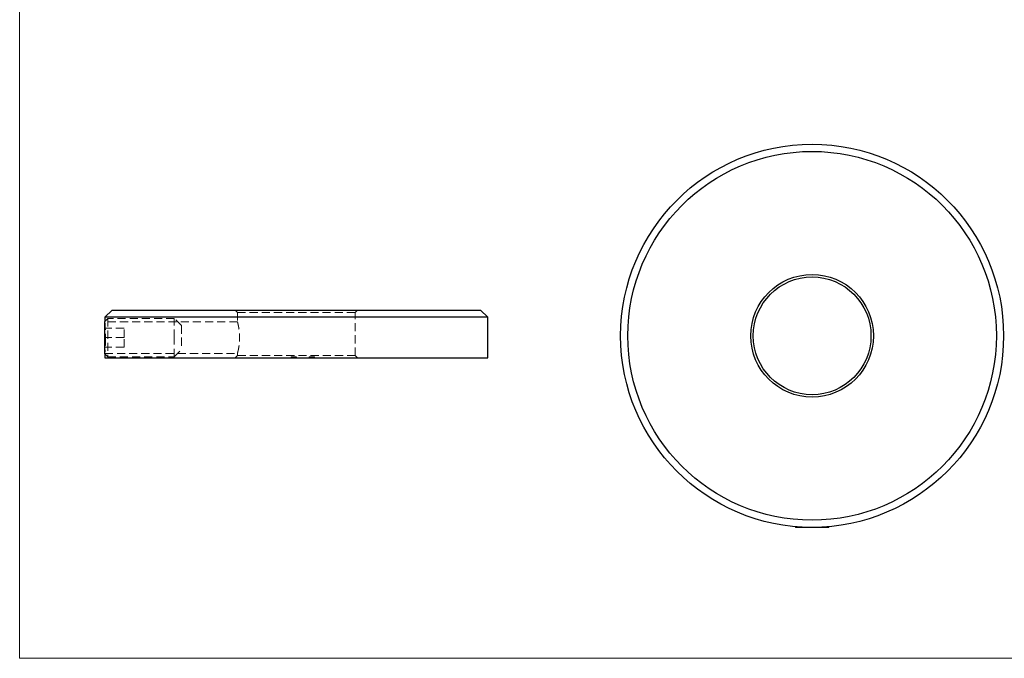
# Model space of a CAD drawing. Units: millimetres. Extents: x 3 to 195, y 3 to 137.
# Drawn here: x 3 to 106, y 3 to 70 of the extents above; entities that cross this region are included whole.
import ezdxf

# ---------------------------------------------------------------- set-up
doc = ezdxf.new("R2010")
doc.units = ezdxf.units.MM
doc.header["$LTSCALE"] = 0.666667
doc.linetypes.add('HIDDEN', pattern=[1.905, 1.27, -0.635])

msp = doc.modelspace()

# ---------------------------------------------------------------- linework, layer by layer
at = {"color": 7, "linetype": 'Continuous', "lineweight": 18}
for p, q in [((3.33, 136.67), (3.33, 3.33)), ((3.33, 3.33), (194.67, 3.33))]:
    msp.add_line(p, q, dxfattribs=at)
at = {"color": 7, "linetype": 'Continuous', "lineweight": 25}
for p, q in [((12.98, 39.69), (12.23, 38.94)), ((12.98, 39.69), (51.48, 39.69)), ((52.23, 38.94), (51.48, 39.69)), ((12.23, 38.94), (12.23, 38.51)), ((52.23, 38.94), (12.23, 38.94)), ((12.23, 35.11), (12.23, 38.51)), ((52.23, 34.69), (52.23, 38.94)), ((12.23, 35.11), (12.23, 34.69)), ((12.23, 34.69), (52.23, 34.69)), ((84.33, 17.08), (84.41, 17)), ((87.81, 17), (84.41, 17)), ((87.81, 17), (87.89, 17.08))]:
    msp.add_line(p, q, dxfattribs=at)
at = {"color": 7, "linetype": 'HIDDEN', "lineweight": 18}
for p, q in [((25.83, 39.69), (26.08, 39.44)), ((26.08, 39.44), (38.38, 39.44)), ((26.08, 39.44), (26.08, 38.46)), ((38.38, 39.44), (38.63, 39.69)), ((38.38, 34.94), (38.38, 39.44)), ((12.53, 38.81), (12.23, 38.51)), ((26.08, 38.46), (12.23, 38.46)), ((12.53, 38.81), (12.53, 34.81)), ((19.48, 38.81), (12.53, 38.81)), ((19.48, 36.81), (19.48, 38.81)), ((20.23, 38.06), (19.48, 38.81)), ((20.23, 38.06), (20.23, 36.81)), ((14.23, 37.81), (12.23, 37.81)), ((14.23, 36.81), (14.23, 37.81)), ((14.23, 36.81), (12.23, 36.81)), ((12.3, 36.73), (12.3, 36.88)), ((14.23, 35.81), (14.23, 36.81)), ((19.48, 34.81), (19.48, 36.81)), ((20.23, 36.81), (20.23, 35.56)), ((14.23, 35.81), (12.23, 35.81)), ((12.23, 35.16), (26.08, 35.16)), ((12.23, 35.11), (12.53, 34.81)), ((19.48, 34.81), (20.23, 35.56)), ((26.08, 35.16), (26.08, 34.94)), ((12.53, 34.81), (19.48, 34.81)), ((26.08, 34.94), (25.83, 34.69)), ((38.38, 34.94), (26.08, 34.94)), ((31.69, 34.79), (31.69, 34.69)), ((31.69, 34.79), (31.82, 34.79)), ((31.7, 34.79), (31.7, 34.69)), ((31.76, 34.79), (31.76, 34.69)), ((31.84, 34.79), (31.84, 34.69)), ((31.85, 34.79), (31.85, 34.69)), ((31.86, 34.79), (31.86, 34.69)), ((31.89, 34.79), (31.89, 34.69)), ((31.91, 34.79), (31.91, 34.69)), ((31.91, 34.79), (31.91, 34.69)), ((31.91, 34.79), (31.91, 34.69)), ((31.92, 34.79), (31.92, 34.69)), ((31.92, 34.79), (31.92, 34.69)), ((31.92, 34.79), (31.92, 34.69)), ((31.92, 34.79), (31.92, 34.69)), ((31.92, 34.79), (31.92, 34.69)), ((31.93, 34.79), (31.93, 34.69)), ((31.96, 34.79), (31.96, 34.69)), ((31.97, 34.79), (31.97, 34.69)), ((31.99, 34.79), (31.99, 34.69)), ((32, 34.79), (32, 34.69)), ((32.02, 34.79), (32.02, 34.69)), ((32.02, 34.79), (32.02, 34.69)), ((32.03, 34.79), (32.03, 34.69)), ((32.03, 34.79), (32.23, 34.79)), ((32.04, 34.79), (32.04, 34.69)), ((32.04, 34.79), (32.04, 34.69)), ((32.04, 34.79), (32.04, 34.69)), ((32.04, 34.79), (32.04, 34.69)), ((32.04, 34.79), (32.04, 34.69)), ((32.05, 34.79), (32.05, 34.69)), ((32.05, 34.79), (32.05, 34.69)), ((32.07, 34.79), (32.07, 34.69)), ((32.08, 34.79), (32.08, 34.69)), ((32.09, 34.79), (32.09, 34.69)), ((32.11, 34.79), (32.11, 34.69)), ((32.13, 34.79), (32.13, 34.69)), ((32.17, 34.79), (32.17, 34.69)), ((32.19, 34.79), (32.19, 34.69)), ((32.23, 34.79), (32.23, 34.69)), ((32.24, 34.79), (32.24, 34.69)), ((33.56, 34.79), (33.56, 34.69)), ((33.58, 34.79), (33.58, 34.69)), ((33.59, 34.79), (33.59, 34.69)), ((33.62, 34.79), (33.62, 34.69)), ((33.63, 34.79), (33.63, 34.69)), ((33.7, 34.79), (33.7, 34.69)), ((33.7, 34.79), (33.7, 34.69)), ((33.7, 34.79), (33.7, 34.69)), ((33.7, 34.79), (33.7, 34.69)), ((33.72, 34.79), (33.72, 34.69)), ((33.73, 34.79), (33.73, 34.69)), ((33.74, 34.79), (33.74, 34.69)), ((33.76, 34.79), (33.76, 34.69)), ((33.77, 34.79), (33.77, 34.69)), ((33.79, 34.79), (33.79, 34.69)), ((33.8, 34.79), (33.8, 34.69)), ((33.81, 34.79), (33.81, 34.69)), ((33.81, 34.79), (33.81, 34.69)), ((33.81, 34.79), (33.81, 34.69)), ((33.82, 34.79), (33.82, 34.69)), ((33.84, 34.79), (33.84, 34.69)), ((33.84, 34.79), (33.84, 34.69)), ((33.86, 34.79), (33.86, 34.69)), ((33.86, 34.79), (33.86, 34.69)), ((33.88, 34.79), (33.88, 34.69)), ((33.89, 34.79), (33.89, 34.69)), ((33.91, 34.79), (33.91, 34.69)), ((33.93, 34.79), (33.93, 34.69)), ((33.93, 34.79), (33.93, 34.69)), ((33.93, 34.79), (33.93, 34.69)), ((33.95, 34.79), (33.95, 34.69)), ((33.95, 34.79), (33.95, 34.69)), ((33.96, 34.79), (33.96, 34.69)), ((33.96, 34.79), (33.96, 34.69)), ((33.96, 34.79), (33.96, 34.69)), ((33.96, 34.79), (33.96, 34.69)), ((33.97, 34.79), (33.97, 34.69)), ((33.98, 34.79), (33.98, 34.69)), ((33.99, 34.79), (33.99, 34.69)), ((34.04, 34.79), (34.04, 34.69)), ((34.05, 34.79), (34.05, 34.69)), ((34.07, 34.79), (34.07, 34.69)), ((34.11, 34.79), (34.11, 34.69)), ((34.12, 34.79), (34.12, 34.69)), ((38.63, 34.69), (38.38, 34.94))]:
    msp.add_line(p, q, dxfattribs=at)
at = {"color": 7, "linetype": 'Continuous', "lineweight": 25}
for radius in [20, 19.25, 6.4, 6.15]:
    msp.add_circle((86.11, 37), radius, dxfattribs=at)
at = {"color": 7, "linetype": 'HIDDEN', "lineweight": 18}
for points, knots in [([(12.23, 38.46), (12.23, 38.46), (12.23, 38.47), (12.23, 38.44), (12.24, 38.38), (12.25, 38.26), (12.26, 38.11), (12.27, 37.91), (12.28, 37.69), (12.29, 37.44), (12.3, 37.21), (12.3, 37), (12.3, 36.88), (12.3, 36.81)], [0, 0, 0, 0, 0.003456, 0.108967, 0.217538, 0.323051, 0.431607, 0.537427, 0.646307, 0.752263, 0.861305, 0.930238, 1, 1, 1, 1]), ([(26.08, 35.16), (26.08, 35.17), (26.09, 35.18), (26.1, 35.25), (26.13, 35.36), (26.17, 35.5), (26.2, 35.69), (26.24, 35.91), (26.27, 36.16), (26.3, 36.42), (26.31, 36.7), (26.31, 36.97), (26.29, 37.24), (26.27, 37.5), (26.24, 37.73), (26.2, 37.95), (26.16, 38.13), (26.13, 38.28), (26.1, 38.39), (26.08, 38.46), (26.08, 38.46), (26.08, 38.46)], [0, 0, 0, 0, 0.051642, 0.104814, 0.156447, 0.209521, 0.262245, 0.316445, 0.370025, 0.425228, 0.477563, 0.531506, 0.582418, 0.634777, 0.686307, 0.739239, 0.792439, 0.847165, 0.900543, 0.955561, 1, 1, 1, 1]), ([(12.3, 36.81), (12.3, 36.72), (12.3, 36.54), (12.29, 36.27), (12.28, 36.01), (12.27, 35.78), (12.26, 35.58), (12.25, 35.41), (12.24, 35.28), (12.24, 35.2), (12.23, 35.16), (12.23, 35.17), (12.23, 35.17)], [0, 0, 0, 0, 0.1056, 0.21427, 0.319868, 0.428517, 0.534341, 0.643224, 0.749188, 0.858238, 0.963956, 1, 1, 1, 1]), ([(31.84, 34.79), (31.84, 34.79), (31.84, 34.79), (31.84, 34.79), (31.85, 34.79), (31.86, 34.79), (31.87, 34.79), (31.89, 34.79), (31.9, 34.79), (31.92, 34.79), (31.93, 34.79), (31.94, 34.79), (31.95, 34.79), (31.97, 34.79), (31.98, 34.79), (32, 34.79), (32.02, 34.79), (32.03, 34.79), (32.03, 34.79)], [0, 0, 0, 0, 0.077235, 0.151244, 0.223419, 0.295804, 0.367233, 0.437113, 0.506714, 0.578225, 0.616633, 0.658406, 0.704511, 0.75482, 0.809344, 0.868283, 0.932077, 1, 1, 1, 1]), ([(33.56, 34.79), (33.56, 34.79), (33.56, 34.79), (33.57, 34.79), (33.57, 34.79), (33.57, 34.79), (33.58, 34.79), (33.58, 34.79), (33.59, 34.79), (33.59, 34.79), (33.6, 34.79), (33.61, 34.79), (33.62, 34.79), (33.63, 34.79), (33.64, 34.79), (33.66, 34.79), (33.67, 34.79), (33.68, 34.79), (33.7, 34.79), (33.72, 34.79), (33.73, 34.79), (33.75, 34.79), (33.77, 34.79), (33.8, 34.79), (33.82, 34.79), (33.83, 34.79), (33.84, 34.79)], [0, 0, 0, 0, 0.033788, 0.067226, 0.099841, 0.132545, 0.16513, 0.198011, 0.23128, 0.265044, 0.299216, 0.334359, 0.369695, 0.406258, 0.443804, 0.482982, 0.523085, 0.565267, 0.609343, 0.656393, 0.705887, 0.758326, 0.813833, 0.872795, 0.934723, 1, 1, 1, 1]), ([(33.84, 34.79), (33.85, 34.79), (33.87, 34.79), (33.89, 34.79), (33.91, 34.79), (33.93, 34.79), (33.95, 34.79), (33.97, 34.79), (33.99, 34.79), (34, 34.79), (34.02, 34.79), (34.03, 34.79), (34.04, 34.79), (34.05, 34.79), (34.06, 34.79), (34.07, 34.79), (34.08, 34.79), (34.09, 34.79), (34.1, 34.79), (34.1, 34.79), (34.11, 34.79), (34.11, 34.79), (34.12, 34.79), (34.12, 34.79), (34.12, 34.79), (34.12, 34.79), (34.12, 34.79)], [0, 0, 0, 0, 0.06506, 0.12705, 0.185506, 0.240752, 0.292964, 0.342446, 0.388918, 0.432675, 0.474526, 0.51467, 0.553643, 0.591461, 0.627839, 0.663419, 0.698598, 0.733203, 0.767395, 0.800835, 0.834007, 0.866988, 0.899725, 0.932706, 0.966178, 1, 1, 1, 1])]:
    msp.add_open_spline(points, degree=3, knots=knots, dxfattribs=at)

doc.saveas('drawing.dxf')
